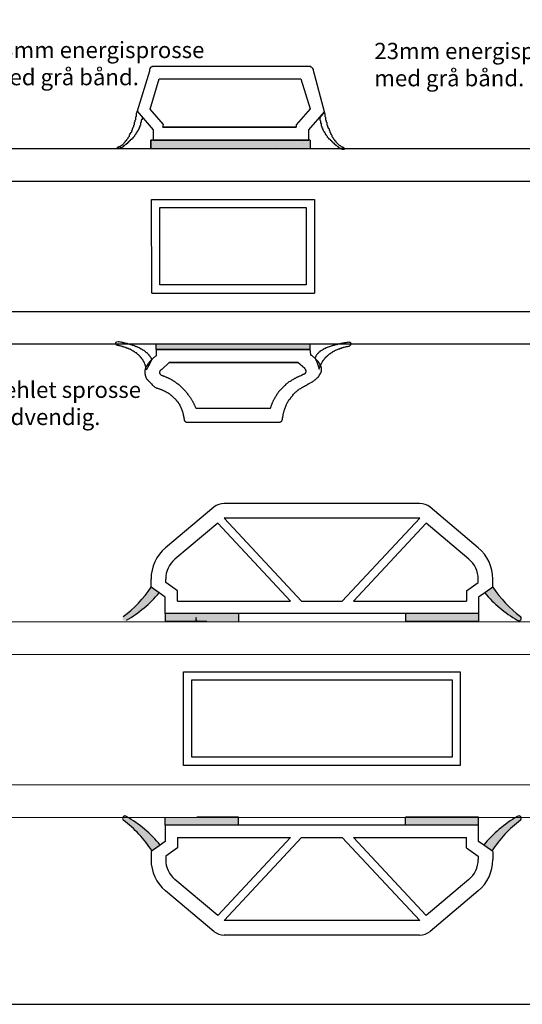
# Model space of a CAD drawing. Extents: x 375 to 659, y 94 to 290.
# Drawn here: x 462 to 523, y 94 to 215 of the extents above; entities that cross this region are included whole.
import ezdxf

# ---------------------------------------------------------------- set-up
doc = ezdxf.new("R2010")
doc.units = 0
doc.header["$LTSCALE"] = 0.2
doc.layers.get('0').update_dxf_attribs({"linetype": 'CONTINUOUS'})
for name, color, linetype in [('DIM', 7, 'CONTINUOUS'), ('glas', 4, 'CONTINUOUS'), ('HOVED', 7, 'CONTINUOUS'), ('sprosse', 7, 'CONTINUOUS'), ('tekst', 7, 'CONTINUOUS'), ('wiener sprosse', 1, 'CONTINUOUS')]:
    doc.layers.add(name, color=color, linetype=linetype)
doc.styles.add('ARIAL', font='arial.ttf')

msp = doc.modelspace()

# ---------------------------------------------------------------- hatches: boundary and pattern name
at = {"layer": 'DIM'}
h = msp.add_hatch(dxfattribs=at)
h.set_pattern_fill('AR-SAND', color=256, scale=0.25, style=0)
h.set_pattern_definition([(37.50000000000001, (413.3910817585934, -57.38912732116245), (-0.4000078239960114, 12.23533093323356), [0, -9.652000000000001, 0, -10.795, 0, -10.31875]), (7.499999999999999, (413.3910817585934, -57.38912732116245), (11.23808207845007, 17.92062751420886), [0, -5.207000000000001, 0, -8.6995, 0, -3.33375]), (327.5, (405.5805817585934, -57.38912732116245), (19.77480925603645, 0.03592961696364227), [0, -3.175, 0, -11.43, 0, -14.9225]), (317.5, (405.5805817585934, -57.38912732116245), (19.08891131180743, 5.573233081430406), [0, -1.5875, 0, -7.492999999999999, 0, -8.5725])])
h.paths.add_polyline_path([(477.9256109221055, 200.5394764832791), (477.8409109221055, 200.4547764832791), (477.8409109221055, 199.5233764832791), (497.3885109221055, 199.5233764832791), (497.3885109221055, 200.5394764832791)])
for points in [[(477.9256109221055, 200.5394764832791), (477.8409109221055, 200.4547764832791), (477.8409109221055, 199.5233764832791), (497.3885109221055, 199.5233764832791), (497.3885109221055, 200.5394764832791)], [(497.4224109221054, 174.8458264832791), (497.4224109221054, 175.523376483279), (478.4960109221055, 175.5233764832791), (478.4960109221055, 174.8458264832791)]]:
    msp.add_hatch(color=9, dxfattribs=at).paths.add_polyline_path(points)
at = {"layer": 'sprosse'}
for points in [[(474.4341894911042, 142.0480910606089, 0.7996544443508891), (474.7531222270705, 141.5573059293591, 0.08806190870227673), (478.8489778608665, 144.9622380342743), (477.8489778608641, 145.6624455724808, -0.08567915770129023)], [(479.5989778608641, 142.4370823806188), (479.5989778608641, 141.4370823806188), (484.723512916345, 141.4370823806188), (488.5989778608641, 141.4370823806188), (488.5989778608641, 142.4370823806188)], [(509.0989778608641, 142.4370823806188), (509.0989778608641, 141.4370823806188), (518.0989778608641, 141.4370823806188), (518.0989778608641, 142.4370823806188)], [(477.9551811439462, 113.286083528153), (478.8489778608641, 113.9119267269618), (478.9735977392425, 113.999186505213, 0.08960871166734008), (474.8407232588982, 117.5032275191628), (474.4572828046784, 117.5029457821944, 0.4377307964349642), (474.4341894911039, 117.0627376434812, -0.08902227969240761)], [(474.4572828046855, 117.5029457821941), (474.8403335945056, 117.5032272328524, 0.3607514637196545)], [(479.5989778608641, 116.4370823806189), (479.5989778608641, 117.4370823806189), (484.723512916345, 117.4370823806189), (488.5989778608641, 117.4370823806189), (488.5989778608641, 116.4370823806189)], [(509.0989778608641, 116.4370823806189), (509.0989778608641, 117.4370823806189), (518.0989778608641, 117.4370823806189), (518.0989778608641, 116.4370823806189)], [(523.263766230624, 117.0627376434809, 0.5061210772289622), (523.184700037247, 117.539723092349), (522.9203442516541, 117.5395402098651, 0.09081301255952953), (518.7243579824863, 113.9991865052136), (518.8489778608641, 113.9119267269628), (519.7427745777821, 113.2860835281531, -0.08902227969239873)]]:
    msp.add_hatch(color=9, dxfattribs=at).paths.add_polyline_path(points)
h = msp.add_hatch(color=9, dxfattribs=at)
edge = h.paths.add_edge_path()
edge.add_line((519.8489778608641, 145.6624455724808), (518.8489778608641, 144.9622380342749))
edge.add_arc((530.4882467227274, 154.7973730394062), 15.23819084432161, 220.1976744011398, 239.9539104018214)
edge.add_arc((523.0489778608642, 141.8386490490295), 0.2999999999975, 230.5949245089752, 404.2779688643256)
edge.add_arc((532.0251427707406, 153.7460071469545), 14.61516197792172, 213.5795492696282, 233.1679270303094, ccw=False)

# ---------------------------------------------------------------- linework, layer by layer
for p, q in [((477.7562109221055, 209.3458764832791), (477.6715109221055, 209.2612764832791)), ((477.6715109221055, 209.2612764832791), (477.6715109221055, 209.0071764832791)), ((477.8409109221055, 209.5152764832791), (477.7562109221055, 209.4305764832791)), ((477.7562109221055, 209.4305764832791), (477.7562109221055, 209.3458764832791)), ((477.9256109221055, 209.5152764832791), (477.8409109221055, 209.5152764832791)), ((497.4732109221055, 209.599976483279), (477.9256109221055, 209.5999764832791)), ((477.9256109221055, 209.5999764832791), (477.9256109221055, 209.5152764832791)), ((497.4732109221055, 209.5152764832791), (497.4732109221055, 209.5999764832791)), ((497.5579109221055, 209.5152764832791), (497.4732109221055, 209.5152764832791)), ((497.7272109221055, 209.3458764832791), (497.5579109221055, 209.5152764832791)), ((497.7272109221055, 209.2612764832791), (497.7272109221055, 209.3458764832791)), ((497.8119109221055, 209.2612764832791), (497.7272109221055, 209.2612764832791)), ((497.8119109221055, 209.0918764832791), (497.8119109221055, 209.2612764832791)), ((477.6715109221055, 209.0071764832791), (476.1474109221055, 204.0958764832791)), ((499.1667109221055, 204.0112764832791), (497.8119109221055, 209.0918764832791)), ((476.1474109221055, 204.0958764832791), (478.0949109221055, 201.8096764832791)), ((497.2191109221055, 201.8096764832791), (499.1667109221055, 204.0112764832791)), ((478.0949109221055, 201.8096764832791), (478.0949109221055, 200.5394764832791)), ((497.2191109221055, 200.5394764832791), (497.2191109221055, 201.8096764832791)), ((477.8409109221055, 199.5233764832791), (477.8409109221055, 200.5394764832791)), ((478.0949109221055, 200.5394764832791), (497.2191109221055, 200.5394764832791)), ((478.0949109221055, 200.5394764832791), (497.2191109221055, 200.539476483279)), ((497.3885109221055, 200.5394764832791), (497.3885109221055, 199.5233764832791)), ((478.4960109221055, 174.8458264832791), (478.4960109221055, 175.5233764832791)), ((497.4224109221054, 174.845826483279), (497.4224109221054, 175.5233764832791)), ((478.4960109221055, 174.8458264832791), (497.4224109221054, 174.845826483279)), ((480.0626109221055, 173.2365264832791), (495.8900565789311, 173.2365264832791)), ((495.9404609221054, 173.194176483279), (495.8900565789285, 173.2365264832813))]:
    msp.add_line(p, q)
at = {"color": 7}
for p, q in [((477.7562109221055, 204.3499764832791), (478.8570109221055, 208.0757764832791)), ((478.8570109221055, 208.0757764832791), (496.2743308641558, 208.0757764832791)), ((478.8570109221055, 208.0757764832791), (496.2743308641558, 208.075776483279)), ((496.2743308641558, 208.0757764832791), (497.3885109221055, 204.3904194620214)), ((479.3650109221055, 202.4870764832791), (477.7562109221055, 204.3499764832791)), ((497.3885109221055, 204.3904194620214), (495.6950109221055, 202.4428194620214)), ((479.2804109221055, 202.1483764832791), (479.3650109221055, 202.4870764832791)), ((495.6950109221055, 202.1483764832791), (479.2804109221055, 202.1483764832791)), ((479.2804109221055, 202.1483764832791), (495.6950109221055, 202.1483764832791)), ((495.6950109221055, 202.4428194620214), (495.6950109221055, 202.1483764832791))]:
    msp.add_line(p, q, dxfattribs=at)
at = {"color": 8}
for points in [[(473.7765109221055, 199.6926764832791), (473.8611109221055, 199.6926764832791), (473.8611109221055, 199.7773764832791), (474.0305109221055, 199.7773764832791), (474.1998109221055, 199.9466764832791), (474.2845109221055, 199.9466764832791), (474.7079109221055, 200.3700764832791), (474.7079109221055, 200.4547764832791), (474.7926109221055, 200.4547764832791), (474.7926109221055, 200.5393764832791), (474.8772109221055, 200.5393764832791), (474.8772109221055, 200.6240764832791), (475.0466109221055, 200.7934764832791), (475.0466109221055, 200.8781764832791), (475.2159109221055, 201.0474764832791), (475.2159109221055, 201.2168764832791), (475.3006109221055, 201.3014764832791), (475.3006109221055, 201.3861764832791), (475.3853109221055, 201.3861764832791), (475.3853109221055, 201.4708764832791), (475.4700109221055, 201.5555764832791), (475.4700109221055, 201.7248764832791), (475.5546109221055, 201.8095764832791), (475.5546109221055, 201.9789764832791), (475.6393109221055, 202.0635764832791), (475.6393109221055, 202.1482764832791), (475.7240109221055, 202.2329764832791), (475.7240109221055, 202.4022764832791), (475.8087109221055, 202.4869764832791), (475.8087109221055, 202.7410764832791), (475.8933109221055, 202.8256764832791), (475.8933109221055, 202.9950764832791), (475.9780109221055, 203.0797764832791), (475.9780109221055, 203.4184764832791), (476.0627109221055, 203.5031764832791), (476.0627109221055, 203.8418764832791), (476.1474109221055, 204.0111764832791), (476.1474109221055, 204.0958764832791), (476.7401109221055, 203.4184764832791), (476.7401109221055, 203.0797764832791), (476.6554109221055, 202.9950764832791), (476.6554109221055, 202.7410764832791), (476.5707109221055, 202.6563764832791), (476.5707109221055, 202.4022764832791), (476.4861109221055, 202.3176764832791), (476.4861109221055, 202.1482764832791), (476.4014109221055, 202.1482764832791), (476.4014109221055, 201.9789764832791), (476.3167109221055, 201.8942764832791), (476.3167109221055, 201.8095764832791), (476.2320109221055, 201.7248764832791), (476.2320109221055, 201.6402764832791), (476.1474109221055, 201.6402764832791), (476.1474109221055, 201.5555764832791), (476.0627109221055, 201.4708764832791), (476.0627109221055, 201.3861764832791), (475.9780109221055, 201.3861764832791), (475.9780109221055, 201.3014764832791), (475.8087109221055, 201.1321764832791), (475.8087109221055, 201.0474764832791), (475.6393109221055, 200.8781764832791), (475.6393109221055, 200.7934764832791), (475.5546109221055, 200.7934764832791), (475.4700109221055, 200.7087764832791), (475.4700109221055, 200.6240764832791), (475.3853109221055, 200.6240764832791), (475.3006109221055, 200.5393764832791), (475.3006109221055, 200.4547764832791), (475.2159109221055, 200.4547764832791), (475.1313109221055, 200.3700764832791), (475.1313109221055, 200.2853764832791), (475.0466109221055, 200.2853764832791), (474.8772109221055, 200.1160764832791), (474.7926109221055, 200.1160764832791), (474.7926109221055, 200.0313764832791), (474.7079109221055, 200.0313764832791), (474.5385109221055, 199.8619764832791), (474.4539109221055, 199.8619764832791), (474.4539109221055, 199.7773764832791), (474.3692109221055, 199.6926764832791), (474.2845109221055, 199.6926764832791), (474.1998109221055, 199.6079764832791), (474.1152109221055, 199.6079764832791), (474.0305109221055, 199.5232764832791), (473.6918109221055, 199.5232764832791), (473.6918109221055, 199.6079764832791), (473.7765109221055, 199.6926764832791)], [(501.537610922106, 199.6079764832796), (501.452910922106, 199.6079764832796), (501.452910922106, 199.6926764832796), (501.2836109221059, 199.6926764832796), (501.1142109221059, 199.8620764832796), (501.029610922106, 199.8620764832796), (500.6062109221059, 200.2854764832796), (500.6062109221059, 200.3700764832795), (500.521510922106, 200.3700764832795), (500.521510922106, 200.4547764832795), (500.436810922106, 200.4547764832795), (500.436810922106, 200.5394764832795), (500.2675109221059, 200.7087764832796), (500.2675109221059, 200.7934764832796), (500.0981109221059, 200.9628764832796), (500.0981109221059, 201.1321764832796), (500.013510922106, 201.2168764832796), (500.013510922106, 201.3015764832796), (499.928810922106, 201.3015764832796), (499.928810922106, 201.3862764832796), (499.844110922106, 201.4708764832795), (499.844110922106, 201.6402764832795), (499.759410922106, 201.7249764832796), (499.759410922106, 201.8942764832796), (499.674810922106, 201.9789764832796), (499.674810922106, 202.0636764832796), (499.590110922106, 202.1483764832795), (499.590110922106, 202.3176764832796), (499.505410922106, 202.4023764832796), (499.505410922106, 202.6563764832796), (499.420710922106, 202.7410764832796), (499.420710922106, 202.9104764832796), (499.3361109221059, 202.9950764832795), (499.3361109221059, 203.3337764832796), (499.2514109221059, 203.4184764832796), (499.2514109221059, 203.7571764832796), (499.1667109221059, 203.9265764832796), (499.1667109221059, 204.0112764832796), (498.574010922106, 203.3337764832796), (498.574010922106, 202.9950764832795), (498.658710922106, 202.9104764832796), (498.658710922106, 202.6563764832796), (498.7433109221059, 202.5716764832796), (498.7433109221059, 202.3176764832796), (498.8280109221059, 202.2329764832796), (498.8280109221059, 202.0636764832796), (498.9127109221059, 202.0636764832796), (498.9127109221059, 201.8942764832796), (498.9974109221059, 201.8095764832796), (498.9974109221059, 201.7249764832796), (499.082010922106, 201.6402764832795), (499.082010922106, 201.5555764832795), (499.1667109221059, 201.5555764832795), (499.1667109221059, 201.4708764832795), (499.2514109221059, 201.3862764832796), (499.2514109221059, 201.3015764832796), (499.3361109221059, 201.3015764832796), (499.3361109221059, 201.2168764832796), (499.505410922106, 201.0475764832796), (499.505410922106, 200.9628764832796), (499.674810922106, 200.7934764832796), (499.674810922106, 200.7087764832796), (499.759410922106, 200.7087764832796), (499.844110922106, 200.6241764832795), (499.844110922106, 200.5394764832795), (499.928810922106, 200.5394764832795), (500.013510922106, 200.4547764832795), (500.013510922106, 200.3700764832795), (500.0981109221059, 200.3700764832795), (500.1828109221059, 200.2854764832796), (500.1828109221059, 200.2007764832796), (500.2675109221059, 200.2007764832796), (500.436810922106, 200.0313764832796), (500.521510922106, 200.0313764832796), (500.521510922106, 199.9466764832796), (500.6062109221059, 199.9466764832796), (500.7755109221059, 199.7773764832796), (500.860210922106, 199.7773764832796), (500.860210922106, 199.6926764832796), (500.9449109221059, 199.6079764832796), (501.029610922106, 199.6079764832796), (501.1142109221059, 199.5233764832795), (501.1989109221059, 199.5233764832795), (501.2836109221059, 199.4386764832796), (501.622310922106, 199.4386764832796), (501.622310922106, 199.5233764832795), (501.537610922106, 199.6079764832796)], [(477.2679913427177, 172.3484840915702), (477.2088624567656, 172.7249691309092), (477.1538838210896, 172.8020727113656), (477.1210301301939, 173.0112585079545), (477.0726716272179, 173.0465326867533), (477.0463886745014, 173.2138813240244), (476.9979807770045, 173.249147745163), (476.9848393006462, 173.3328220637985), (476.9364314031493, 173.3680884849373), (476.9298606649702, 173.4099256442551), (476.8814527674733, 173.4451920653937), (476.868311291115, 173.5288663840292), (476.819903393618, 173.5641328051678), (476.8133326554389, 173.6059699644857), (476.764924757942, 173.6412363856243), (476.7583540197629, 173.6830735449421), (476.7099955167869, 173.7183477237409), (476.7034247786078, 173.7601848830586), (476.6550168811109, 173.7954513041973), (476.6484461429318, 173.8372884635151), (476.5516303479379, 173.9078213057924), (476.5450596097588, 173.9496584651101), (476.448293209286, 174.0201990650476), (476.4417224711068, 174.0620362243653), (476.344906676113, 174.1325690666426), (476.3383359379338, 174.1744062259604), (476.24152014294, 174.2449390682377), (476.1447537424672, 174.3154796681752), (476.0963458449703, 174.3507460893138), (476.0897751067911, 174.3925832486316), (476.0413672092942, 174.4278496697702), (475.9995300499764, 174.4212789315911), (475.9027636495036, 174.4918195315286), (475.80595561217, 174.5623029792848), (475.7091398171762, 174.632835821562), (475.6673026578584, 174.6262650833829), (475.5705362573855, 174.6968056833203), (475.4737204623917, 174.7673385255977), (475.431883303074, 174.7607677874184), (475.3351169026012, 174.8313083873559), (475.2867090051042, 174.8665748084946), (475.1964639482895, 174.8952704914541), (475.1546267889718, 174.888699753275), (475.057860388499, 174.9592403532124), (475.009452491002, 174.994506774351), (474.9257781723664, 174.9813652979927), (474.8290117718936, 175.0519058979302), (474.7871746125759, 175.0453351597511), (474.6969295557612, 175.0740308427106), (474.6001631552884, 175.144571442648), (474.5164888366528, 175.1314299662897), (474.4680809391559, 175.1666963874284), (474.3778852768623, 175.1953998280481), (474.3360481175445, 175.1888290898689), (474.2876402200475, 175.2240955110076), (474.1973951632328, 175.252791193967), (474.1555580039151, 175.2462204557879), (474.0653623416214, 175.2749238964076), (474.0169544441245, 175.3101903175462), (473.933280125489, 175.2970488411879), (473.884921622513, 175.3323230199868), (473.8012473038775, 175.3191815436285), (473.7110022470628, 175.347877226588), (473.6625943495659, 175.3831436477267), (473.6208065847692, 175.3765806672077), (473.61423584659, 175.4184178265255), (473.5658279490931, 175.4536842476641), (473.5264035200182, 175.7047072035708), (473.568240679336, 175.7112779417499), (473.5616699411569, 175.7531151010676), (473.6034577059536, 175.7596780815866), (473.5968869677745, 175.8015152409045), (473.8478605291601, 175.8409319123191), (473.8544312673392, 175.7990947530012), (473.9381055859748, 175.8122362293595), (474.0283506427895, 175.7835405464001), (474.0701384075862, 175.7901035269191), (474.160383464401, 175.7614078439595), (474.2022206237186, 175.7679785821387), (474.2924656805334, 175.7392828991792), (474.3408241835093, 175.7040087203803), (474.4244985021448, 175.7171501967387), (474.4729063996417, 175.6818837756), (474.5565313237563, 175.6950174942982), (474.6049392212532, 175.6597510731594), (474.6951842780679, 175.6310553902), (474.7370214373857, 175.6376261283791), (474.8272170996793, 175.6089226877594), (474.8690542589972, 175.6154934259386), (474.9592993158119, 175.5867977429791), (475.0077072133087, 175.5515313218404), (475.0494949781055, 175.5580943023593), (475.1397400349202, 175.5293986193999), (475.1881479324171, 175.4941321982612), (475.229985091735, 175.5007029364404), (475.3201807540286, 175.4719994958207), (475.3620179133463, 175.4785702339998), (475.4104258108432, 175.4433038128612), (475.500670867658, 175.4146081299017), (475.5424586324547, 175.4211711104207), (475.6392744274485, 175.3506382681434), (475.6811115867663, 175.3572090063225), (475.771356643581, 175.328513323363), (475.8197151465569, 175.2932391445643), (475.8615523058747, 175.2998098827434), (475.9583681008685, 175.2292770404661), (476.0002052601862, 175.2358477786452), (476.0485637631622, 175.2005735998464), (476.1388088199768, 175.1718779168868), (476.1806459792947, 175.1784486550661), (476.2774617742884, 175.1079158127887), (476.3192495390852, 175.1144787933077), (476.416065334079, 175.0439459510305), (476.464473231576, 175.0086795298918), (476.5063103908937, 175.0152502680709), (476.5546688938697, 174.9799760892721), (476.5612396320488, 174.9381389299543), (476.6030767913665, 174.9447096681334), (476.6514846888635, 174.9094432469949), (476.6933218481813, 174.916013985174), (476.7901376431751, 174.8454811428967), (476.7967083813542, 174.803643983579), (476.838496146151, 174.8102069640979), (476.9353119411448, 174.7396741218207), (476.9771491004626, 174.7462448599998), (476.9837120809816, 174.704457095203), (477.0805278759754, 174.6339242529258), (477.1223156407722, 174.6404872334447), (477.1288863789513, 174.598650074127), (477.2257021739451, 174.5281172318497), (477.322517968939, 174.4575843895724), (477.3290887071181, 174.4157472302546), (477.4258551075909, 174.3452066303172), (477.4742630050878, 174.3099402091785), (477.480833743267, 174.2681030498608), (477.5226709025848, 174.2746737880399), (477.5292416407639, 174.2328366287221), (477.5776495382607, 174.1975702075835), (477.58422027644, 174.1557330482657), (477.6326281739368, 174.120466627127), (477.639198912116, 174.0786294678093), (477.6875574150919, 174.0433552890104), (477.694128153271, 174.0015181296926), (477.742536050768, 173.966251708554), (477.7491067889471, 173.9244145492363), (477.7975146864441, 173.8891481280976), (477.8106561628023, 173.8054738094621), (477.8524933221201, 173.8120445476412), (477.8722055366575, 173.6865330696879), (477.9206134341545, 173.6512666485493), (477.9337549105127, 173.5675923299137), (477.8919177511949, 173.5610215917345), (477.8984884893741, 173.5191844324168), (477.8566513300563, 173.5126136942376), (477.8632220682354, 173.4707765349198), (477.8279556470968, 173.422368637423), (477.8345263852759, 173.3805314781051), (477.7926892259582, 173.3739607399259), (477.7992599641373, 173.3321235806083), (477.7574721993406, 173.3255606000893), (477.7706136756988, 173.2418862814537), (477.728776516381, 173.2353155432746), (477.7353472545602, 173.1934783839567), (477.6935100952423, 173.1869076457776), (477.7000808334215, 173.1450704864599), (477.6648144122829, 173.0966625889629), (477.6713851504621, 173.0548254296452), (477.6295479911442, 173.048254691466), (477.6361187293234, 173.0064175321482), (477.6008523081848, 172.9580096346514), (477.6074230463639, 172.9161724753335), (477.5656352815672, 172.9096094948146), (477.5722060197463, 172.8677723354968), (477.5303688604286, 172.8612015973177), (477.5369395986077, 172.8193644379999), (477.49510243929, 172.8127936998208), (477.5082439156482, 172.7291193811852), (477.4664067563304, 172.722548643006), (477.4729774945096, 172.6807114836882), (477.4311403351918, 172.6741407455091), (477.4377110733709, 172.6323035861913), (477.3959233085741, 172.6257406056724), (477.4024940467533, 172.5839034463546), (477.3672276256148, 172.5354955488577), (477.3737983637939, 172.4936583895399), (477.331961204476, 172.4870876513608), (477.3385319426552, 172.445250492043), (477.2966947833374, 172.4386797538639), (477.3032655215166, 172.3968425945461), (477.2679913427177, 172.3484840915702)], [(498.4942751443124, 172.4190850358736), (498.541394174274, 172.6254746843918), (498.5921078848721, 172.6573363315145), (498.6392380435606, 172.8637747258165), (498.6899517541588, 172.8956363729392), (498.7182298493719, 173.0194994095204), (498.7783208459239, 173.0926598642305), (498.7971729093994, 173.1752352219513), (498.8478866199975, 173.207096869074), (498.8667386834729, 173.2896722267948), (498.917452394071, 173.3215338739175), (498.9363044575464, 173.4041092316383), (498.9870181681446, 173.435970878761), (499.00587023162, 173.5185462364818), (499.0565839422181, 173.5504078836045), (499.0660099739558, 173.5916955624648), (499.1167236845539, 173.6235572095875), (499.1261497162916, 173.6648448884479), (499.1768146811059, 173.6967176642976), (499.1862407128436, 173.738005343158), (499.2369544234418, 173.7698669902807), (499.2463804551795, 173.8111546691411), (499.2970941657775, 173.8430163162638), (499.3065201975153, 173.8843039951242), (499.4079476187115, 173.9480272893696), (499.4173736504492, 173.98931496823), (499.5187523258617, 174.0530493912024), (499.5281783575994, 174.0943370700627), (499.6296057787956, 174.1580603643081), (499.6390318105333, 174.1993480431685), (499.7404592317296, 174.2630713374139), (499.7816981648062, 174.2536564344031), (499.7911241965439, 174.2949441132635), (499.8925516177402, 174.3586674075089), (499.9019776494779, 174.3999550863693), (500.0034050706741, 174.4636783806147), (500.0446440037507, 174.454263477604), (500.1460714249469, 174.5179867718493), (500.1967740068181, 174.5497996731883), (500.2062000385558, 174.5910873520486), (500.307627459752, 174.654810646294), (500.3488663928287, 174.6453957432832), (500.4502938140249, 174.7091190375286), (500.5517212352211, 174.772842331774), (500.6023862000354, 174.8047151076237), (500.6436738788958, 174.795289075886), (500.7451013000921, 174.8590123701313), (500.8371026895506, 174.8814479855163), (500.8877676543649, 174.913320761366), (500.9290553332253, 174.9038947296282), (501.0304827544215, 174.9676180238736), (501.0811964650197, 174.9994796709963), (501.1224353980963, 174.9900647679856), (501.2144367875549, 175.0125003833705), (501.315864208751, 175.0762236776159), (501.3571518876115, 175.0667976458782), (501.4491045312861, 175.0892443899902), (501.4998182418842, 175.1211060371128), (501.5411059207446, 175.1116800053751), (501.5918196313428, 175.1435416524978), (501.6837722750175, 175.1659883966097), (501.7250599538779, 175.1565623648721), (501.775773664476, 175.1884240119948), (501.8677750539346, 175.2108596273798), (501.9090139870111, 175.201444724369), (502.0010153764697, 175.223880339754), (502.0517290870678, 175.2557419868767), (502.0930167659282, 175.246315955139), (502.1849694096029, 175.2687626992509), (502.2356831202011, 175.3006243463736), (502.2769707990615, 175.2911983146359), (502.2863968307992, 175.3324859934963), (502.3276845096595, 175.3230599617586), (502.346536573135, 175.4056353194794), (502.3878242519954, 175.3962092877417), (502.434954410684, 175.6026476820437), (502.3936667318235, 175.6120737137813), (502.4030927635613, 175.6533613926418), (502.3205174058405, 175.6722134561172), (502.3299434375782, 175.7135011349777), (502.2061291467808, 175.7417681014638), (502.1141277573222, 175.7193324860788), (502.0315523996014, 175.7381845495542), (501.9395997559266, 175.7157378054423), (501.8888860453286, 175.6838761583196), (501.7968846558701, 175.6614405429346), (501.7143580439331, 175.6802814776831), (501.6223566544745, 175.6578458622981), (501.5716429438763, 175.6259842151754), (501.4796903002017, 175.6035374710635), (501.3971149424808, 175.6223895345389), (501.3464012318827, 175.5905278874162), (501.2543998424243, 175.5680922720313), (501.1718732304872, 175.5869332067797), (501.121159519889, 175.5550715596569), (501.0291581304306, 175.532635944272), (500.9784931656162, 175.5007631684223), (500.8959178078954, 175.5196152318978), (500.8452040972973, 175.4877535847751), (500.7532027078388, 175.4653179693901), (500.7025377430244, 175.4334451935404), (500.6199623853037, 175.4522972570159), (500.5692486747056, 175.4204356098932), (500.4772960310308, 175.3979888657812), (500.4265823204327, 175.3661272186585), (500.3852946415723, 175.3755532503963), (500.2932932521138, 175.3531176350113), (500.2425795415157, 175.3212559878886), (500.2013406084391, 175.3306708908993), (500.1093392189806, 175.3082352755144), (500.0079117977843, 175.244511981269), (499.9666728647077, 175.2539268842798), (499.8746714752492, 175.2314912688948), (499.7732440540529, 175.1677679746494), (499.7319563751926, 175.1771940063871), (499.6305776997801, 175.1134595834147), (499.5892900209196, 175.1228856151525), (499.4972886314612, 175.1004499997675), (499.3959099560487, 175.0367155767951), (499.3546222771884, 175.0461416085329), (499.2531948559921, 174.9824183142875), (499.2437688242544, 174.9411306354271), (499.202481145394, 174.9505566671648), (499.1518161805797, 174.9186838913151), (499.1105285017193, 174.9281099230529), (499.0091010805231, 174.8643866288075), (498.9996750487853, 174.8230989499471), (498.9583873699249, 174.8325249816848), (498.8570198232395, 174.7688393044962), (498.8475937915017, 174.7275516256358), (498.8063061126413, 174.7369776573735), (498.7048786914451, 174.6732543631281), (498.6035000160327, 174.6095199401558), (498.594073984295, 174.5682322612953), (498.5527863054346, 174.5776582930332), (498.5433602736968, 174.5363706141727), (498.4926465630988, 174.50450896705), (498.483220531361, 174.4632212881896), (498.4419328525006, 174.4726473199273), (498.4325068207629, 174.4313596410669), (498.3817931101648, 174.3994979939442), (498.372367078427, 174.3582103150839), (498.3310793995666, 174.3676363468216), (498.321653367829, 174.3263486679612), (498.2709884030147, 174.2944758921115), (498.261562371277, 174.2531882132511), (498.2108486606788, 174.2213265661284), (498.1919965972033, 174.1387512084077), (498.1412828866053, 174.1068895612849), (498.1130047913921, 173.9830265247037), (498.0717171125317, 173.9924525564414), (498.0151609221055, 173.7447264832791), (498.0470225692282, 173.6940127726809), (498.0375965374905, 173.6527250938205), (498.0788842163508, 173.6432990620828), (498.0694581846131, 173.6020113832224), (498.1107458634735, 173.5925853514846), (498.1013198317359, 173.5512976726243), (498.1331327330747, 173.5005950907531), (498.123706701337, 173.4593074118928), (498.1649943801974, 173.449881380155), (498.1555683484597, 173.4085937012946), (498.1968560273201, 173.3991676695568), (498.1874299955824, 173.3578799906965), (498.2192916427051, 173.3071662800983), (498.2098656109674, 173.265878601238), (498.2511532898278, 173.2564525695003), (498.2417272580901, 173.2151648906399), (498.2830149369505, 173.2057388589021), (498.2641628734751, 173.1231635011813), (498.3054018065516, 173.1137485981706), (498.2959757748139, 173.0724609193102), (498.3372634536744, 173.0630348875725), (498.3184113901989, 172.9804595298517), (498.3596990690593, 172.971033498114), (498.3502730373216, 172.9297458192536), (498.3821346844443, 172.8790321086554), (498.3727086527066, 172.837744429795), (498.413996331567, 172.8283183980573), (498.3951442680915, 172.7457430403365), (498.436431946952, 172.7363170085988), (498.4175798834765, 172.653741650878), (498.4588188165532, 172.6443267478673), (498.4493927848155, 172.6030390690069), (498.4812544319382, 172.5523253584088), (498.4624134971897, 172.4697987464717), (498.5037011760501, 172.460372714734), (498.4942751443124, 172.4190850358736)]]:
    msp.add_lwpolyline(points, dxfattribs=at)
at = {"color": 7}
for points in [[(477.8409109221055, 200.5394764832791), (477.8409109221055, 199.5233764832791), (497.3885109221055, 199.5233764832791)], [(497.3885109221055, 200.5394764832791), (477.8409109221055, 200.5394764832791)]]:
    msp.add_lwpolyline(points, dxfattribs=at)
for points in [[(477.8409109221055, 200.4547764832791), (477.9256109221055, 200.5394764832791)], [(478.4960109221055, 174.8458264832791), (478.4960109221055, 174.0835264832791), (478.4536609221054, 174.0411764832791), (478.3689609221054, 173.9988264832791), (478.2843109221055, 173.9141264832791), (478.1996109221055, 173.8717764832791), (478.1149109221055, 173.7870764832791), (478.0726109221055, 173.7447264832791), (477.9879109221055, 173.6600264832791), (477.9032109221055, 173.5753264832791), (477.8185609221055, 173.4906264832791), (477.7338609221055, 173.4059264832791), (477.6491609221055, 173.3212264832791), (477.6068609221055, 173.2788764832791), (477.6068609221055, 173.2365264832791), (477.5221609221055, 173.1518264832791), (477.4374609221055, 173.0671264832791), (477.4374609221055, 173.0247764832791), (477.3528109221055, 172.9400764832791), (477.3528109221055, 172.8977264832791), (477.3104609221054, 172.8553764832791), (477.3104609221054, 172.8130264832791), (477.2681109221055, 172.7706764832791), (477.2681109221055, 172.7283264832791), (477.2257609221055, 172.6859764832791), (477.2257609221055, 172.6436264832791), (477.1834109221055, 172.6013264832791), (477.1834109221055, 172.5166264832791), (477.1411109221054, 172.4742764832791), (477.1411109221054, 172.3472264832791), (477.0987609221055, 172.3048764832791), (477.0987609221055, 171.8390264832791), (477.1411109221054, 171.7966764832791), (477.1411109221054, 171.6696264832791), (477.1834109221055, 171.6272764832791), (477.1834109221055, 171.5425764832791), (477.2257609221055, 171.5002264832791), (477.2257609221055, 171.4155264832791), (477.2681109221055, 171.3731764832791), (477.2681109221055, 171.3308264832791), (477.3104609221054, 171.2884764832791), (477.3104609221054, 171.2461264832791), (477.3951609221054, 171.1614264832791), (477.3951609221054, 171.1190764832791), (477.4798109221055, 171.0343764832791), (477.5221609221055, 170.9920264832791), (477.5221609221055, 170.9496764832791), (477.5645109221055, 170.9496764832791), (477.6491609221055, 170.8649764832791), (477.7338609221055, 170.7802764832791), (477.8185609221055, 170.6955764832791), (477.9032109221055, 170.6108764832791), (477.9879109221055, 170.5261764832791), (478.0726109221055, 170.4414764832791), (478.1149109221054, 170.3991264832791), (478.1996109221054, 170.3567764832791), (478.2843109221054, 170.2720764832791), (478.3266609221055, 170.2297764832791), (478.4113109221055, 170.1874264832791), (478.4536609221054, 170.1874264832791), (478.4960109221055, 170.1450764832791), (478.5806609221055, 170.1027264832791), (478.6230109221054, 170.1027264832791), (478.7077109221054, 170.0603764832791), (478.7500609221055, 170.0603764832791), (478.8347109221055, 170.0180264832791), (478.8770609221054, 170.0180264832791), (478.9617609221054, 169.9756764832791), (479.0041109221055, 169.9756764832791), (479.0887609221055, 169.9333264832791), (479.1311109221054, 169.9333264832791), (479.1734609221055, 169.8909764832791), (479.2581609221055, 169.8486264832791), (479.3004609221055, 169.8486264832791), (479.3851609221055, 169.8062764832791), (479.4275109221055, 169.7639264832791), (479.4698609221055, 169.7639264832791), (479.5545109221055, 169.7215764832791), (479.5968609221054, 169.6792264832791), (479.6392109221055, 169.6792264832791), (479.7239109221055, 169.6368764832791), (479.8085609221055, 169.5521764832791), (479.8509109221054, 169.5521764832791), (479.9356109221054, 169.5098264832791), (480.0202609221054, 169.4251264832791), (480.0626109221055, 169.4251264832791), (480.1473109221055, 169.3404264832791), (480.2319609221055, 169.2980764832791), (480.2743109221054, 169.2557264832791), (480.3166609221055, 169.2557264832791), (480.4013609221055, 169.1710264832791), (480.4860109221055, 169.0863264832791), (480.5707109221055, 169.0016264832791), (480.6554109221055, 168.9169264832791), (480.7400609221055, 168.8322264832791), (480.7824109221054, 168.8322264832791), (480.8671109221054, 168.7475264832791), (480.9094109221055, 168.7051764832791), (480.9094109221055, 168.6628264832791), (480.9941109221055, 168.5781264832791), (481.0364609221054, 168.5357764832791), (481.0364609221054, 168.4934264832791), (481.1211609221054, 168.4087264832791), (481.1634609221054, 168.3663764832791), (481.1634609221054, 168.3240264832791), (481.2058109221055, 168.2393264832791), (481.2905109221055, 168.1546264832791), (481.2905109221055, 168.1122764832791), (481.3751609221055, 168.0275764832791), (481.3751609221055, 167.9852264832791), (481.4175109221054, 167.9005764832791), (481.4598609221055, 167.8582264832791), (481.4598609221055, 167.8158764832791), (481.5022109221054, 167.7735264832791), (481.5022109221054, 167.7311764832791), (481.5445609221055, 167.6464764832791), (481.5445609221055, 167.6041264832791), (481.5869109221054, 167.5617764832791), (481.5869109221054, 167.5194264832791), (481.6292109221054, 167.4347264832791), (481.6292109221054, 167.3923764832791), (481.6715609221054, 167.3500264832791), (481.6715609221054, 167.2653264832791), (481.7139109221054, 167.2229764832791), (481.7139109221054, 167.1806264832791), (481.7562609221054, 167.0959264832791), (481.7562609221054, 167.0112264832791), (481.7986109221054, 166.9265264832791), (481.7986109221054, 166.7994764832791), (481.8409109221054, 166.7571264832791), (481.8409109221054, 166.6300764832791), (481.8832609221054, 166.5877264832791), (481.8832609221054, 166.3759764832791), (481.9256109221054, 166.3336264832791), (481.9256109221054, 166.1218764832791), (481.9679609221054, 166.1218764832791), (481.9679609221054, 166.0795264832791), (482.0103109221054, 166.0795264832791), (482.0103109221054, 166.0371764832791), (482.0526609221054, 166.0371764832791), (482.0526609221054, 165.9948264832791), (482.0949609221054, 165.9948264832791), (482.0949609221054, 165.9524764832791), (482.1796609221054, 165.9524764832791), (482.1796609221054, 165.9101264832791), (482.4337109221054, 165.9101264832791), (493.6540609221054, 165.910126483279), (493.6964109221054, 165.952476483279), (493.7810609221054, 165.952476483279), (493.7810609221054, 165.994826483279), (493.8657609221054, 165.994826483279), (493.8657609221054, 166.037176483279), (493.9081109221054, 166.037176483279), (493.9081109221054, 166.121876483279), (493.9504609221054, 166.121876483279), (493.9504609221054, 166.206576483279), (493.9927609221054, 166.206576483279), (493.9927609221054, 166.460676483279), (494.0351109221054, 166.503026483279), (494.0351109221054, 166.630076483279), (494.0774609221054, 166.714776483279), (494.0774609221054, 166.884176483279), (494.1198109221054, 166.9688764832791), (494.1198109221054, 167.0535764832791), (494.1621609221054, 167.1382764832791), (494.1621609221054, 167.1806264832791), (494.2045109221054, 167.2653264832791), (494.2045109221054, 167.3500264832791), (494.2468109221055, 167.4347264832791), (494.2468109221055, 167.4770764832791), (494.2891609221054, 167.5194264832791), (494.2891609221055, 167.6041264832791), (494.3315109221055, 167.6464764832791), (494.3315109221055, 167.6888264832791), (494.3738609221055, 167.7735264832791), (494.3738609221055, 167.8158764832791), (494.4162109221055, 167.8582264832791), (494.4162109221055, 167.9005764832791), (494.4585109221055, 167.9852264832791), (494.4585109221055, 168.0275764832791), (494.5008609221054, 168.0699264832791), (494.5008609221054, 168.1122764832791), (494.5432109221055, 168.1969764832791), (494.5855609221055, 168.2393264832791), (494.5855609221055, 168.2816764832791), (494.6702609221055, 168.3663764832791), (494.6702609221055, 168.4087264832791), (494.7125609221055, 168.4934264832791), (494.7549109221054, 168.5357764832791), (494.7549109221054, 168.578126483279), (494.8396109221054, 168.662826483279), (494.8396109221054, 168.705176483279), (494.9242609221054, 168.789876483279), (494.9666109221055, 168.832226483279), (494.9666109221055, 168.874576483279), (495.0513109221055, 168.959276483279), (495.0513109221055, 169.001626483279), (495.1360109221055, 169.086326483279), (495.2206609221055, 169.171026483279), (495.2630109221054, 169.213376483279), (495.2630109221054, 169.255726483279), (495.3477109221054, 169.340426483279), (495.4323609221054, 169.425126483279), (495.5170609221054, 169.509826483279), (495.6017609221054, 169.594526483279), (495.6440609221055, 169.636876483279), (495.6864109221054, 169.636876483279), (495.7711109221054, 169.721576483279), (495.8557609221054, 169.806276483279), (495.9404609221054, 169.8909764832791), (495.9828109221055, 169.8909764832791), (496.0675109221055, 169.9756764832791), (496.1098109221055, 170.0180264832791), (496.1945109221055, 170.0603764832791), (496.2368609221055, 170.0603764832791), (496.3215109221054, 170.1450764832791), (496.3638609221055, 170.1874264832791), (496.4062109221055, 170.1874264832791), (496.4909109221055, 170.2297764832791), (496.5332609221055, 170.272076483279), (496.5755609221054, 170.272076483279), (496.6179109221055, 170.314426483279), (496.7026109221055, 170.356776483279), (496.7449609221054, 170.356776483279), (496.8296109221054, 170.4414764832791), (496.9143109221054, 170.4414764832791), (496.9990109221054, 170.5261764832791), (497.0413109221055, 170.5261764832791), (497.1260109221055, 170.5685264832791), (497.1683609221054, 170.610876483279), (497.2530109221054, 170.610876483279), (497.2953609221055, 170.6532264832791), (497.3800609221055, 170.695576483279), (497.4224109221054, 170.7379264832791), (497.5070609221054, 170.7802764832791), (497.5494109221055, 170.8226264832791), (497.6341109221055, 170.8649764832791), (497.6764609221054, 170.8649764832791), (497.7611109221054, 170.9496764832791), (497.8458109221054, 170.9920264832791), (497.9305109221054, 171.0767264832791), (497.9728109221055, 171.1190764832791), (498.0151609221055, 171.1190764832791), (498.0998609221054, 171.2037764832791), (498.1845109221055, 171.2884764832791), (498.2692109221055, 171.3731764832791), (498.3115609221055, 171.4155264832791), (498.3539109221055, 171.4155264832791), (498.4385609221055, 171.5002264832791), (498.4385609221055, 171.542576483279), (498.5232609221055, 171.627276483279), (498.5232609221055, 171.669626483279), (498.5656109221054, 171.711976483279), (498.5656109221054, 171.754326483279), (498.6079609221055, 171.754326483279), (498.6503109221054, 171.796676483279), (498.6503109221054, 171.881376483279), (498.6926109221055, 171.923726483279), (498.6926109221055, 171.966076483279), (498.7349609221054, 172.008426483279), (498.7349609221054, 172.135476483279), (498.7773109221055, 172.177826483279), (498.7773109221055, 172.643626483279), (498.7349609221054, 172.643626483279), (498.7349609221054, 172.770676483279), (498.6926109221055, 172.813026483279), (498.6926109221055, 172.855376483279), (498.6503109221055, 172.897726483279), (498.6503109221055, 172.982426483279), (498.6079609221055, 173.024776483279), (498.6079609221055, 173.067126483279), (498.5232609221055, 173.1518264832791), (498.5232609221055, 173.194176483279), (498.4385609221055, 173.278876483279), (498.4385609221055, 173.3212264832791), (498.3539109221055, 173.4059264832791), (498.2692109221055, 173.4906264832791), (498.1845109221055, 173.5753264832791), (498.0998609221054, 173.6600264832791), (498.0151609221055, 173.7447264832791), (497.9305109221054, 173.8294264832791), (497.8458109221054, 173.9141264832791), (497.7611109221054, 173.9564764832791), (497.6764609221054, 174.0411764832791), (497.6341109221055, 174.0835264832791), (497.5494109221055, 174.1258764832791), (497.4647609221055, 174.2105764832791), (497.4224109221054, 174.845826483279), (478.4960109221055, 174.8458264832791)], [(480.0626109221055, 173.2365264832791), (479.1734609221055, 172.3895764832791), (479.1311109221054, 172.3895764832791), (479.1311109221054, 172.3472264832791), (479.0887609221055, 172.3472264832791), (479.0464109221055, 172.3048764832791), (479.0041109221055, 172.3048764832791), (479.0041109221055, 172.2625264832791), (478.9617609221054, 172.2625264832791), (478.9617609221054, 172.2201764832791), (478.9194109221055, 172.2201764832791), (478.9194109221055, 172.1354764832791), (478.8770609221054, 172.1354764832791), (478.8770609221054, 171.9237264832791), (478.9194109221055, 171.8813764832791), (478.9194109221055, 171.8390264832791), (478.9617609221054, 171.8390264832791), (478.9617609221054, 171.7966764832791), (479.0041109221055, 171.7543264832791), (479.0887609221055, 171.7119764832791), (479.1311109221054, 171.7119764832791), (479.2158109221054, 171.6696264832791), (479.2581609221055, 171.6696264832791), (479.3004609221055, 171.6272764832791), (479.3851609221055, 171.6272764832791), (479.4275109221055, 171.5849264832791), (479.5121609221054, 171.5849264832791), (479.5545109221055, 171.5425764832791), (479.6392109221055, 171.5002264832791), (479.6815609221054, 171.5002264832791), (479.7662109221054, 171.4578764832791), (479.8085609221055, 171.4155264832791), (479.8509109221054, 171.4155264832791), (479.9356109221054, 171.3731764832791), (479.9779109221055, 171.3308264832791), (480.0202609221054, 171.3308264832791), (480.1049609221054, 171.2884764832791), (480.1473109221055, 171.2461264832791), (480.2319609221055, 171.2461264832791), (480.3166609221055, 171.1614264832791), (480.4013609221055, 171.1190764832791), (480.4436609221054, 171.1190764832791), (480.5283609221054, 171.0343764832791), (480.6130609221054, 170.9920264832791), (480.6554109221055, 170.9496764832791), (480.6977109221054, 170.9496764832791), (480.7400609221055, 170.9073264832791), (480.8247609221055, 170.8649764832791), (480.9094109221055, 170.7802764832791), (480.9517609221054, 170.7379264832791), (481.0364609221054, 170.6955764832791), (481.1211609221054, 170.6108764832791), (481.1634609221054, 170.5685264832791), (481.2058109221055, 170.5685264832791), (481.2905109221055, 170.5261764832791), (481.3751609221055, 170.4414764832791), (481.4598609221055, 170.3567764832791), (481.5445609221055, 170.2720764832791), (481.6292109221055, 170.1874264832791), (481.7139109221055, 170.1027264832791), (481.7986109221055, 170.0180264832791), (481.8409109221054, 169.9756764832791), (481.9256109221054, 169.8909764832791), (482.0103109221054, 169.8062764832791), (482.0949609221054, 169.7215764832791), (482.1373109221055, 169.6792264832791), (482.1796609221054, 169.5945264832791), (482.2643609221054, 169.5098264832791), (482.3490109221054, 169.4251264832791), (482.3490109221054, 169.3404264832791), (482.4337109221054, 169.2557264832791), (482.4760609221055, 169.2133764832791), (482.5184109221054, 169.1286764832791), (482.6030609221054, 169.0439764832791), (482.6454109221055, 168.9592764832791), (482.7301109221055, 168.8745764832791), (482.7724109221055, 168.7898764832791), (482.7724109221055, 168.7475264832791), (482.8147609221055, 168.7051764832791), (482.8571109221054, 168.6204764832791), (482.8994609221055, 168.5781264832791), (482.9418109221054, 168.4934264832791), (482.9841609221055, 168.4510764832791), (482.9841609221055, 168.3663764832791), (483.0688109221055, 168.2816764832791), (483.1111609221055, 168.1969764832791), (483.1111609221055, 168.1546264832791), (483.1535109221055, 168.0699264832791), (483.1958609221055, 168.0275764832791), (483.2381609221054, 167.9428764832791), (483.2381609221054, 167.9005764832791), (483.3228609221054, 167.7311764832791), (483.3652109221055, 167.6888264832791), (483.3652109221055, 167.6464764832791), (492.5108609221055, 167.6464764832791), (492.5532109221054, 167.7311764832791), (492.5532109221054, 167.7735264832791), (492.5955109221054, 167.8582264832791), (492.5955109221054, 167.9005764832791), (492.6378609221055, 167.9852264832791), (492.6378609221055, 168.0275764832791), (492.6802109221054, 168.1122764832791), (492.7225609221055, 168.1546264832791), (492.7225609221055, 168.2393264832791), (492.7649109221055, 168.2816764832791), (492.7649109221055, 168.3240264832791), (492.8072609221055, 168.4087264832791), (492.8495609221054, 168.4510764832791), (492.8495609221054, 168.5357764832791), (492.8919109221055, 168.578126483279), (492.9342609221054, 168.662826483279), (492.9766109221055, 168.705176483279), (492.9766109221055, 168.747526483279), (493.0189609221054, 168.832226483279), (493.1036109221054, 168.916926483279), (493.1036109221054, 169.001626483279), (493.1883109221054, 169.086326483279), (493.2306609221055, 169.171026483279), (493.2730109221054, 169.213376483279), (493.2730109221054, 169.255726483279), (493.3153109221055, 169.298076483279), (493.3576609221054, 169.382776483279), (493.4423609221054, 169.467476483279), (493.4847109221055, 169.509826483279), (493.5270109221054, 169.594526483279), (493.5693609221055, 169.636876483279), (493.5693609221055, 169.679226483279), (493.6540609221055, 169.763926483279), (493.6964109221054, 169.848626483279), (493.7810609221054, 169.9333264832791), (493.8657609221054, 170.0180264832791), (493.9504609221054, 170.1027264832791), (494.0351109221054, 170.1874264832791), (494.1198109221054, 170.272076483279), (494.2045109221054, 170.356776483279), (494.2891609221055, 170.4414764832791), (494.3738609221055, 170.4838264832791), (494.4585109221055, 170.5685264832791), (494.5432109221055, 170.6532264832791), (494.5855609221055, 170.695576483279), (494.6702609221055, 170.7379264832791), (494.7549109221054, 170.8226264832791), (494.8396109221054, 170.9073264832791), (494.9242609221054, 170.9496764832791), (494.9666109221055, 170.9496764832791), (495.0089609221054, 170.9920264832791), (495.0936609221054, 171.0343764832791), (495.1783109221054, 171.1190764832791), (495.2630109221054, 171.1614264832791), (495.3053609221055, 171.1614264832791), (495.3477109221054, 171.2037764832791), (495.4323609221054, 171.2461264832791), (495.5170609221054, 171.3308264832791), (495.6017609221054, 171.3308264832791), (495.6440609221055, 171.3731764832791), (495.7287609221055, 171.4155264832791), (495.7711109221054, 171.4578764832791), (495.8134609221055, 171.4578764832791), (495.8981109221055, 171.5002264832791), (495.9404609221054, 171.542576483279), (496.0251609221054, 171.542576483279), (496.0675109221055, 171.584926483279), (496.1521609221055, 171.627276483279), (496.1945109221055, 171.627276483279), (496.2792109221054, 171.669626483279), (496.3215109221054, 171.711976483279), (496.4062109221055, 171.711976483279), (496.4485609221055, 171.754326483279), (496.5332609221055, 171.796676483279), (496.6179109221055, 171.796676483279), (496.6602609221054, 171.839026483279), (496.7449609221054, 171.839026483279), (496.7449609221054, 171.881376483279), (496.7872609221055, 171.881376483279), (496.7872609221055, 171.923726483279), (496.8296109221054, 171.923726483279), (496.8296109221054, 171.966076483279), (496.8719609221055, 171.966076483279), (496.8719609221055, 172.050776483279), (496.9143109221054, 172.050776483279), (496.9143109221054, 172.262526483279), (496.8719609221055, 172.262526483279), (496.8719609221055, 172.347226483279), (496.8296109221054, 172.389576483279), (496.8296109221054, 172.431926483279), (496.7872609221055, 172.431926483279), (496.7872609221055, 172.474276483279), (496.7449609221054, 172.474276483279), (496.7449609221054, 172.516626483279), (495.8900565789311, 173.2365264832791), (480.0626109221055, 173.2365264832791)]]:
    msp.add_lwpolyline(points)
at = {"layer": 'glas'}
for p, q in [((393.8180254426334, 199.5233764832791), (649.8663434322386, 199.5233764832791)), ((393.8180254426334, 195.5233764832791), (649.8663434322386, 195.5233764832791)), ((393.8180254426334, 179.5233764832791), (649.8663434322386, 179.5233764832791)), ((393.8180254426334, 175.5233764832791), (649.8663434322386, 175.5233764832791)), ((393.8180254426334, 141.3441862328439), (564.8663434322386, 141.4625182042699)), ((393.8180254426334, 137.3441862328439), (564.8663434322386, 137.4625182042699)), ((393.8180254426334, 121.3441862328438), (564.8663434322386, 121.4625182042699)), ((393.8180254426334, 117.3441862328439), (564.8663434322386, 117.4625182042699))]:
    msp.add_line(p, q, dxfattribs=at)
at = {"layer": 'HOVED', "color": 1}
msp.add_lwpolyline([(658.882320435345, 290.4460331224162), (375.382320435345, 290.4460331224162), (375.382320435345, 94.44603312241625), (658.882320435345, 94.44603312241622)], close=True, dxfattribs=at)
at = {"layer": 'sprosse', "color": 7, "linetype": 'Continuous'}
for p, q in [((485.5690587843339, 155.4719009187939), (479.6350398124341, 150.4926677880748)), ((510.8433217180241, 155.9398120325559), (486.8546340037039, 155.9398120325559)), ((518.0629159092939, 150.4926677880759), (512.1288969373941, 155.4719009187939)), ((486.8347785406488, 154.1398120325559), (496.3489778608641, 143.9370823806188)), ((510.8631771810793, 154.1398120325559), (486.8347785406488, 154.1398120325559)), ((501.3489778608641, 143.9370823806188), (510.8631771810793, 154.1398120325559)), ((486.0444437497374, 153.5210631471333), (480.7920575098697, 149.1137877904605)), ((486.0444437497374, 153.5210631471333), (494.9816503997655, 143.9370823806188)), ((502.7163053219626, 143.9370823806188), (511.6535119719906, 153.5210631471333)), ((516.9058982118588, 149.1137877904611), (511.6535119719906, 153.5210631471333)), ((477.8489778608641, 145.6624455724808), (477.8489778608641, 146.6624455724808)), ((479.6489778608641, 146.2332338868547), (479.6489778608641, 146.6624455724808)), ((518.048977860864, 146.2332338868514), (518.048977860864, 146.6624455724808)), ((519.8489778608641, 145.6624455724808), (519.8489778608641, 146.6624455724808)), ((478.8489778608641, 144.9622380342759), (477.8489778608641, 145.6624455724808)), ((481.0989778608641, 145.2179329564468), (479.6489778608641, 146.2332338868547)), ((481.0989778608641, 143.9370823806188), (481.0989778608641, 145.2179329564468)), ((516.5989778608641, 145.2179329564468), (518.048977860864, 146.2332338868514)), ((516.5989778608641, 145.2179329564468), (516.5989778608641, 143.9370823806188)), ((519.8489778608641, 145.6624455724808), (518.8489778608641, 144.9622380342749)), ((479.5989778608641, 144.4370823806189), (478.8489778608641, 144.9622380342759)), ((479.5989778608641, 142.4370823806188), (479.5989778608641, 144.4370823806189)), ((481.0989778608641, 143.9370823806188), (494.9816503997655, 143.9370823806188)), ((496.3489778608641, 143.9370823806188), (501.3489778608641, 143.9370823806188)), ((502.7163053219626, 143.9370823806188), (516.5989778608641, 143.9370823806188)), ((518.8489778608641, 144.9622380342749), (518.0989778608641, 144.4370823806189)), ((518.0989778608641, 144.4370823806189), (518.0989778608641, 142.4370823806188)), ((488.5989778608641, 142.4370823806188), (479.5989778608641, 142.4370823806188)), ((509.0989778608641, 142.4370823806188), (488.5989778608641, 142.4370823806188)), ((518.0989778608641, 142.4370823806188), (509.0989778608641, 142.4370823806188)), ((488.5989778608641, 116.4370823806189), (479.5989778608641, 116.4370823806189)), ((479.5989778608641, 116.4370823806189), (479.5989778608641, 114.4370823806188)), ((509.0989778608641, 116.4370823806189), (488.5989778608641, 116.4370823806189)), ((518.0989778608641, 116.4370823806189), (509.0989778608641, 116.4370823806189)), ((518.0989778608641, 114.4370823806188), (518.0989778608641, 116.4370823806189)), ((481.0989778608641, 114.9370823806189), (481.0989778608641, 113.6562318047908)), ((481.0989778608641, 114.9370823806189), (494.9816503997655, 114.9370823806189)), ((486.0444437497374, 105.3531016141044), (494.9816503997655, 114.9370823806189)), ((486.8347785406488, 104.7343527286818), (496.3489778608641, 114.9370823806189)), ((496.3489778608641, 114.9370823806189), (501.3489778608641, 114.9370823806189)), ((501.3489778608641, 114.9370823806189), (510.8631771810793, 104.7343527286818)), ((502.7163053219626, 114.9370823806189), (511.6535119719906, 105.3531016141044)), ((502.7163053219626, 114.9370823806189), (516.5989778608641, 114.9370823806189)), ((516.5989778608641, 113.6562318047908), (516.5989778608641, 114.9370823806189)), ((478.8489778608641, 113.9119267269618), (477.8489778608641, 113.2117191887569)), ((479.5989778608641, 114.4370823806188), (478.8489778608641, 113.9119267269618)), ((481.0989778608641, 113.6562318047908), (479.6489778608641, 112.640930874383)), ((516.5989778608641, 113.6562318047908), (518.048977860864, 112.6409308743863)), ((518.8489778608641, 113.9119267269628), (518.0989778608641, 114.4370823806188)), ((519.8489778608641, 113.2117191887569), (518.8489778608641, 113.9119267269628)), ((477.8489778608641, 113.2117191887569), (477.8489778608641, 112.2117191887569)), ((479.6489778608641, 112.640930874383), (479.6489778608641, 112.2117191887569)), ((518.048977860864, 112.6409308743863), (518.048977860864, 112.2117191887569)), ((519.8489778608641, 113.2117191887569), (519.8489778608641, 112.2117191887569)), ((486.0444437497374, 105.3531016141044), (480.7920575098697, 109.7603769707772)), ((516.9058982118588, 109.7603769707765), (511.6535119719906, 105.3531016141044)), ((485.5690587843339, 103.4022638424438), (479.6350398124341, 108.3814969731629)), ((518.0629159092939, 108.3814969731618), (512.1288969373941, 103.4022638424438)), ((510.8631771810793, 104.7343527286818), (486.8347785406488, 104.7343527286818)), ((510.8433217180241, 102.9343527286818), (486.8546340037039, 102.9343527286818))]:
    msp.add_line(p, q, dxfattribs=at)
at = {"layer": 'sprosse', "color": 9}
msp.add_line((519.8489778608641, 145.6624455724808), (518.8489778608641, 144.9622380342749), dxfattribs=at)
at = {"layer": 'sprosse', "color": 9, "linetype": 'Continuous'}
for p, q in [((479.5989778608641, 142.4370823806188), (479.5989778608641, 141.4370823806188)), ((488.5989778608641, 142.4370823806188), (488.5989778608641, 141.4370823806188)), ((509.0989778608641, 142.4370823806188), (509.0989778608641, 141.4370823806188)), ((518.0989778608641, 142.4370823806188), (518.0989778608641, 141.4370823806188)), ((484.723512916345, 141.4370823806188), (479.5989778608641, 141.4370823806188)), ((518.098977860871, 141.4370823806188), (509.0989778608709, 141.4370823806188)), ((479.5989778608641, 116.4370823806189), (479.5989778608641, 117.4370823806189)), ((488.5989778608709, 117.4370823806189), (483.47444280539, 117.4370823806189)), ((488.5989778608641, 116.4370823806189), (488.5989778608641, 117.4370823806189)), ((518.0989778608641, 117.4370823806189), (509.0989778608641, 117.4370823806189)), ((509.0989778608641, 116.4370823806189), (509.0989778608641, 117.4370823806189)), ((518.0989778608641, 116.4370823806189), (518.0989778608641, 117.4370823806189))]:
    msp.add_line(p, q, dxfattribs=at)
at = {"layer": 'sprosse', "color": 7, "linetype": 'Continuous'}
for centre, radius, start, end in [((486.8546340037039, 153.9398120325559), 2, 90, 129.9999999999319), ((510.8433217180241, 153.9398120325559), 1.99999999999809, 50.00000000006402, 90), ((482.8489778608641, 146.6624455724808), 4.999999999997589, 129.9999999999833, 180), ((514.8489778608641, 146.6624455724808), 5, 0, 50.00000000002587), ((482.8489778608641, 146.6624455724808), 3.19999999999758, 129.9999999999782, 180), ((514.8489778608641, 146.6624455724808), 3.20000000000005, 0, 50.00000000002587), ((482.8489778608641, 112.2117191887569), 4.999999999997589, 180, 230.0000000000167), ((482.8489778608641, 112.2117191887569), 3.19999999999758, 180, 230.0000000000218), ((514.8489778608641, 112.2117191887569), 3.20000000000005, 309.9999999999741, 0), ((514.8489778608641, 112.2117191887569), 5, 309.9999999999741, 0), ((486.8546340037039, 104.9343527286818), 2, 230.0000000000681, 270), ((510.8433217180241, 104.9343527286818), 1.99999999999809, 270, 309.999999999936)]:
    msp.add_arc(centre, radius, start, end, dxfattribs=at)
at = {"layer": 'sprosse', "color": 9, "linetype": 'Continuous'}
for centre, radius, start, end in [((465.6728129509877, 153.7460071469545), 14.61516197792172, 306.8320729696914, 326.4204507303727), ((532.0251427707406, 153.7460071469545), 14.61516197792172, 213.5795492696273, 233.1679270303086), ((467.2097089990009, 154.7973730394062), 15.23819084432161, 300.0460895981782, 319.8023255988604), ((530.4882467227274, 154.7973730394062), 15.23819084432161, 220.1976744011396, 239.9539104018218), ((483.6489778608641, 141.7457529012546), 0.2999999999975, 135.7220311356739, 309.4050754910249), ((523.0489778608642, 141.8386490490295), 0.2999999999975, 230.5949245089751, 44.27796886432613), ((474.6489778608644, 117.27217965506), 0.2999999999975, 50.59492450897507, 224.2779688643261), ((467.2097089990009, 104.3134556646836), 15.23819084432161, 39.46613962858407, 59.9539104018218), ((530.4882467227274, 104.3134556646836), 15.23819084432161, 120.0460895981782, 140.533860371412), ((523.0489778608639, 117.27217965506), 0.2999999999975, 315.7220311356739, 129.4050754910249), ((465.6728129509877, 105.3648215571353), 14.61516197792172, 32.81916468141804, 53.16792703030857), ((532.0251427707406, 105.3648215571353), 14.61516197792172, 126.8320729696914, 147.1808353185795)]:
    msp.add_arc(centre, radius, start, end, dxfattribs=at)
at = {"layer": 'wiener sprosse', "color": 1}
for p, q in [((477.9256109221055, 181.7733721237641), (477.9211817237274, 193.2733764832791)), ((478.9211817237274, 192.273376483279), (496.9211817237274, 192.273376483279)), ((478.9256109221055, 182.773372123764), (478.9211817237274, 192.273376483279)), ((496.9211817237274, 192.273376483279), (496.9256109221055, 182.773372123764)), ((497.9211817237274, 193.2733764832791), (497.9256109221055, 181.7733721237641)), ((496.9256109221055, 182.773372123764), (478.9256109221055, 182.7733721237641)), ((481.848977860864, 135.270867840608), (515.848977860864, 135.270867840608)), ((481.848977860864, 123.770867840608), (481.848977860864, 135.270867840608)), ((482.848977860864, 134.270867840608), (514.848977860864, 134.270867840608)), ((482.848977860864, 124.7708678406079), (482.848977860864, 134.270867840608)), ((514.848977860864, 134.270867840608), (514.848977860864, 124.7708678406079)), ((515.848977860864, 135.270867840608), (515.848977860864, 123.770867840608)), ((514.848977860864, 124.770867840608), (482.848977860864, 124.770867840608)), ((515.848977860864, 123.770867840608), (481.848977860864, 123.770867840608))]:
    msp.add_line(p, q, dxfattribs=at)
at = {"layer": 'wiener sprosse'}
for p, q in [((477.9211817237274, 193.2733764832791), (497.9211817237274, 193.2733764832791)), ((477.9256109221055, 181.7733721237641), (497.9256109221055, 181.7733721237641))]:
    msp.add_line(p, q, dxfattribs=at)

# ---------------------------------------------------------------- texts
at = {"layer": 'tekst', "char_height": 2, "attachment_point": 1, "style": 'ARIAL'}
for s, insert, width in [('23mm energisprosse\\Pmed grå bånd.', (457.9297917865018, 212.6209157920942), 29.04888888888889), ('23mm energisprosse\\Pmed grå bånd.', (505.2881519148126, 212.4953625218254), 29.04888888888889), ('23mm kehlet sprosse \\Pkun til indvendig.', (449.5780764091942, 170.9005450355872), 31.02222222222223)]:
    msp.add_mtext(s, dxfattribs=dict(at, insert=insert, width=width))

doc.saveas('drawing.dxf')
